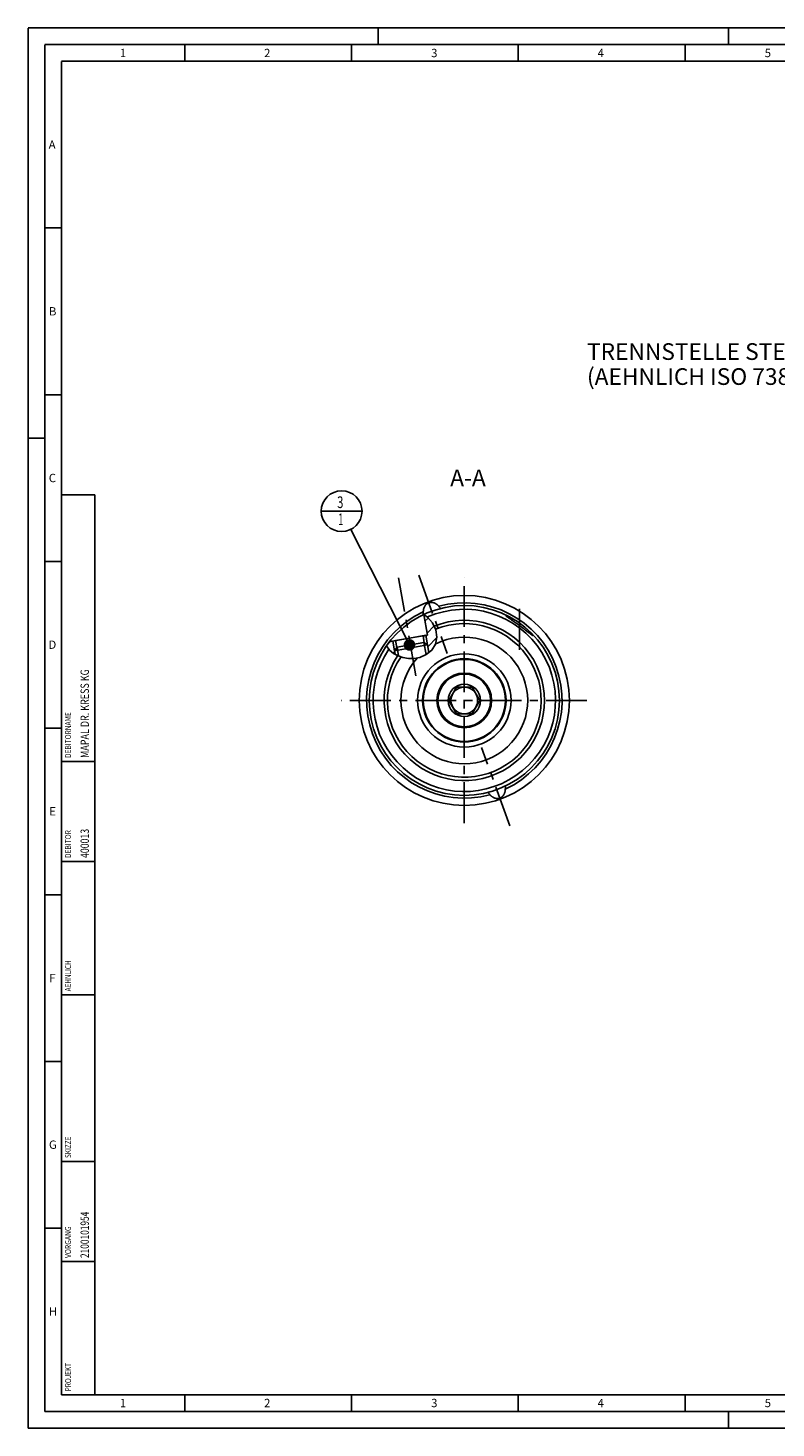
# Model space of a CAD drawing. Units: millimetres. Extents: x 0 to 594, y 0 to 420.
# Drawn here: x 0 to 224, y 0 to 420 of the extents above; entities that cross this region are included whole.
import ezdxf

# ---------------------------------------------------------------- set-up
doc = ezdxf.new("R2010")
doc.units = ezdxf.units.MM
doc.header["$LTSCALE"] = 32.67
doc.linetypes.add('CENTER', pattern=[0.6, 0.375, -0.075, 0.075, -0.075])
doc.linetypes.add('PHANTOM', pattern=[0.8, 0.45, -0.05, 0.1, -0.05, 0.1, -0.05])
doc.layers.get('0').update_dxf_attribs({"linetype": 'CONTINUOUS'})
for name, color, linetype in [('10003447_HP_AXIS', 7, 'CONTINUOUS'), ('30252547_CL', 7, 'CONTINUOUS'), ('31218240_CL', 7, 'CONTINUOUS'), ('31363623_CL', 7, 'CONTINUOUS'), ('607932794-000-00-ED1_CL', 7, 'CONTINUOUS'), ('607932794-000-00-ED1_FORMAT', 7, 'CONTINUOUS'), ('607932794-000-00-ED1_TEXT', 7, 'CONTINUOUS'), ('607932794-000_AXIS', 7, 'CONTINUOUS'), ('607932794-000_CL', 7, 'CONTINUOUS'), ('607932808-000_AXIS', 7, 'CONTINUOUS'), ('607932808-000_CL', 7, 'CONTINUOUS'), ('607932808-000_HATCH', 7, 'CONTINUOUS'), ('CURVES', 7, 'CONTINUOUS')]:
    doc.layers.add(name, color=color, linetype=linetype)
doc.styles.get("Standard").update_dxf_attribs({"font": 'TXT.SHX', "width": 0.7})
doc.dimstyles.get("Standard").update_dxf_attribs({"dimtxt": 3.5, "dimasz": 3.5, "dimexe": 1.5, "dimexo": 0, "dimtad": 1, "dimdec": 3, "dimdsep": 46, "dimtxsty": 'STANDARD', "dimblk": '_FILLED', "dimblk1": '_FILLED', "dimblk2": '_FILLED', "dimcen": 0.09, "dimclrt": 2, "dimadec": 3, "dimazin": 2, "dimtol": 1, "dimtp": 0.005, "dimtm": 0.005, "dimtfac": 1, "dimtdec": 3, "dimtofl": 0, "dimtmove": 0, "dimatfit": 3, "dimldrblk": '_FILLED', "dimfxl": 1, "dimtolj": 1, "dimarcsym": 0})

# ---------------------------------------------------------------- blocks, each defined once
blk = doc.blocks.new('PROJECT_BL11', base_point=(15, 145))
at = {"layer": '607932794-000-00-ED1_CL', "color": 7, "linetype": 'CONTINUOUS'}
for p, q in [((20, 280), (10, 280)), ((10, 10), (10, 280)), ((20, 10), (20, 280)), ((20, 10), (10, 10))]:
    blk.add_line(p, q, dxfattribs=at)
at = {"layer": '607932794-000-00-ED1_CL', "color": 3, "linetype": 'CONTINUOUS'}
for p, q in [((20, 200), (10, 200)), ((20, 170), (10, 170)), ((20, 130), (10, 130)), ((10, 80), (20, 80)), ((10, 50), (20, 50))]:
    blk.add_line(p, q, dxfattribs=at)
at = {"layer": '607932794-000-00-ED1_CL', "color": 2, "linetype": 'CONTINUOUS'}
for s, height, width, p in [('MAPAL DR. KRESS KG', 2.5, 0.791005, (18.25, 201)), ('DEBITORNAME', 1.8, 0.807359, (12.9, 201)), ('DEBITOR', 1.8, 0.809524, (12.9, 171)), ('400013', 2.5, 0.769841, (18.25, 171)), ('AEHNLICH', 1.8, 0.779762, (12.9, 131)), ('SKIZZE', 1.8, 0.781746, (12.9, 81)), ('2100101954', 2.5, 0.733333, (18.25, 51)), ('VORGANG', 1.8, 0.829932, (12.9, 51)), ('PROJEKT', 1.8, 0.792517, (12.9, 11))]:
    blk.add_text(s, height=height, rotation=90, dxfattribs=dict(at, width=width)).set_placement(p)
blk = doc.blocks.new('_FILLED')
at = {"color": 0, "linetype": 'BYBLOCK'}
blk.add_solid([(0, 0), (-1, 0.125), (-1, -0.125)], dxfattribs=at)
blk = doc.blocks.new('BOM BALLOON 189_BL16', base_point=(94.04, 275.05))
at = {"layer": '607932794-000-00-ED1_CL', "color": 3, "linetype": 'CONTINUOUS'}
blk.add_line((87.91, 275.05), (100.16, 275.05), dxfattribs=at)
blk.add_circle((94.04, 275.05), 6.12, dxfattribs=at)
at = {"layer": '607932794-000-00-ED1_CL', "color": 2, "linetype": 'CONTINUOUS'}
for s, width, p in [('3', 0.714286, (92.68, 275.99)), ('1', 0.571429, (93.03, 270.87))]:
    blk.add_text(s, height=3.5, dxfattribs=dict(at, width=width)).set_placement(p)
blk = doc.blocks.new('HATCHING_BL1', base_point=(115.02, 238.09))
at = {"layer": '607932808-000_HATCH', "linetype": 'CONTINUOUS'}
h = blk.add_hatch(dxfattribs=at)
h.set_pattern_fill('default__2', color=3, scale=3, angle=45, style=0, pattern_type=0)
h.set_pattern_definition([(45, (0, 0), (-2.12132, 2.12132), [])])
edge = h.paths.add_edge_path()
edge.add_arc((130.81, 218.27), 28.5, 140.4755, 145.1175)
edge.add_line((108.83, 236.41), (108.9, 235.99))
edge.add_line((108.9, 235.99), (110.2, 236.21))
edge.add_line((110.2, 236.21), (110.56, 234.14))
edge.add_line((110.56, 234.14), (109.9, 233.2))
edge.add_line((109.9, 233.2), (110.1, 232.09))
edge.add_spline(control_points=[(110.1, 232.09), (109.99, 232.15), (109.79, 232.27), (109.5, 232.45), (109.23, 232.64), (108.97, 232.85), (108.73, 233.06), (108.49, 233.27), (108.27, 233.5), (108.05, 233.74), (107.84, 234), (107.63, 234.28), (107.5, 234.47), (107.43, 234.57)], knot_values=[0, 0, 0, 0, 0.090909, 0.181818, 0.272727, 0.363636, 0.454545, 0.545455, 0.636364, 0.727273, 0.818182, 0.909091, 1, 1, 1, 1], degree=3, periodic=0)
edge = h.paths.add_edge_path()
edge.add_arc((130.81, 218.27), 28.5, 115.0466, 115.2575)
edge.add_spline(control_points=[(118.75, 244.09), (118.86, 244.02), (119.08, 243.87), (119.39, 243.64), (119.7, 243.39), (119.99, 243.13), (120.26, 242.85), (120.53, 242.57), (120.78, 242.27), (121.01, 241.97), (121.23, 241.66), (121.43, 241.34), (121.62, 241), (121.8, 240.66), (121.96, 240.31), (122.1, 239.95), (122.23, 239.58), (122.34, 239.22), (122.43, 238.86), (122.5, 238.5), (122.55, 238.15), (122.59, 237.81), (122.6, 237.48), (122.61, 237.15), (122.59, 236.84), (122.57, 236.53), (122.52, 236.24), (122.47, 235.96), (122.4, 235.69), (122.32, 235.43), (122.23, 235.18), (122.13, 234.94), (122.01, 234.7), (121.88, 234.45), (121.73, 234.21), (121.56, 233.97), (121.38, 233.73), (121.18, 233.49), (120.95, 233.25), (120.71, 233.01), (120.45, 232.78), (120.27, 232.63), (120.17, 232.56)], knot_values=[0, 0, 0, 0, 0.025, 0.05, 0.075, 0.1, 0.125, 0.15, 0.175, 0.2, 0.225, 0.25, 0.275, 0.3, 0.325, 0.35, 0.375, 0.4, 0.425, 0.45, 0.475, 0.5, 0.525, 0.55, 0.575, 0.6, 0.625, 0.65, 0.675, 0.7, 0.725, 0.75, 0.775, 0.8, 0.825, 0.85, 0.875, 0.9, 0.925, 0.95, 0.975, 1, 1, 1, 1], degree=3, periodic=0)
edge.add_line((120.17, 232.56), (119.75, 234.93))
edge.add_line((119.75, 234.93), (118.81, 235.59))
edge.add_line((118.81, 235.59), (118.44, 237.67))
edge.add_line((118.44, 237.67), (119.74, 237.9))
edge.add_line((119.74, 237.9), (118.65, 244.05))

msp = doc.modelspace()

# ---------------------------------------------------------------- linework, layer by layer
at = {"color": 3, "linetype": 'CONTINUOUS'}
for p, q in [((119.793, 243.2992), (118.6654, 244.0538)), ((121.3233, 241.5089), (119.793, 243.2992)), ((122.2705, 239.4448), (121.3233, 241.5089)), ((122.6049, 237.2355), (122.2705, 239.4448)), ((122.2067, 235.1219), (122.6049, 237.2355)), ((107.489, 234.6512), (108.4133, 233.3552)), ((108.4133, 233.3552), (109.617, 232.3792)), ((109.617, 232.3792), (110.9699, 231.6659)), ((110.9699, 231.6659), (112.4222, 231.1809)), ((112.4222, 231.1809), (114.0842, 230.8851)), ((115.7718, 230.8701), (117.4503, 231.1809)), ((117.4503, 231.1809), (119.4199, 232.0467)), ((119.4199, 232.0467), (121.0849, 233.3881)), ((121.0849, 233.3881), (122.2067, 235.1219)), ((114.0842, 230.8851), (115.7718, 230.8701))]:
    msp.add_line(p, q, dxfattribs=at)
at = {"layer": '10003447_HP_AXIS', "color": 1, "linetype": 'CENTER'}
msp.add_line((147.3121, 233.4673), (147.3121, 247.3966), dxfattribs=at)
at = {"layer": '30252547_CL', "color": 7, "linetype": 'CONTINUOUS'}
for p, q in [((128.5027, 222.2718), (126.1933, 218.2718)), ((133.1215, 222.2718), (128.5027, 222.2718)), ((135.4309, 218.2718), (133.1215, 222.2718)), ((126.1933, 218.2718), (128.5027, 214.2718)), ((128.5027, 214.2718), (133.1215, 214.2718)), ((133.1215, 214.2718), (135.4309, 218.2718))]:
    msp.add_line(p, q, dxfattribs=at)
for radius in [7.9, 4.85, 4]:
    msp.add_circle((130.8121, 218.2718), radius, dxfattribs=at)
at = {"layer": '31218240_CL', "color": 7, "linetype": 'CONTINUOUS'}
for p, q in [((118.6849, 235.6804), (110.6488, 234.2635)), ((119.7506, 234.9342), (118.6849, 235.6804)), ((119.7506, 234.9342), (109.9026, 233.1977)), ((109.9026, 233.1977), (110.6488, 234.2635)), ((109.9026, 233.1977), (110.0909, 232.1293)), ((119.7506, 234.9342), (120.1553, 232.6392))]:
    msp.add_line(p, q, dxfattribs=at)
at = {"layer": '31218240_CL', "color": 3, "linetype": 'CONTINUOUS'}
for p, q in [((118.6849, 235.6804), (119.3324, 232.0082)), ((110.6488, 234.2635), (111.1154, 231.6173))]:
    msp.add_line(p, q, dxfattribs=at)
at = {"layer": '31363623_CL', "color": 9, "linetype": 'CONTINUOUS'}
msp.add_circle((130.8121, 218.2718), 14, dxfattribs=at)
at = {"layer": '31363623_CL', "color": 7, "linetype": 'CONTINUOUS'}
msp.add_circle((130.8121, 218.2718), 12.5, dxfattribs=at)
msp.add_arc((130.8121, 218.2718), 19, 137.730078, 116.867939, dxfattribs=at)
at = {"layer": '607932794-000-00-ED1_FORMAT', "color": 3, "linetype": 'CONTINUOUS'}
for p, q in [((0, 0), (0, 420)), ((0, 420), (594, 420)), ((105, 420), (105, 415)), ((210, 420), (210, 415)), ((5, 5), (5, 415)), ((5, 415), (589, 415)), ((47, 415), (47, 410)), ((97, 415), (97, 410)), ((147, 415), (147, 410)), ((197, 415), (197, 410)), ((5, 360), (10, 360)), ((5, 310), (10, 310)), ((0, 297), (5, 297)), ((5, 260), (10, 260)), ((5, 210), (10, 210)), ((5, 160), (10, 160)), ((5, 110), (10, 110)), ((5, 60), (10, 60)), ((47, 10), (47, 5)), ((97, 10), (97, 5)), ((147, 10), (147, 5)), ((197, 10), (197, 5)), ((5, 5), (589, 5)), ((210, 0), (210, 5)), ((0, 0), (594, 0))]:
    msp.add_line(p, q, dxfattribs=at)
at = {"layer": '607932794-000-00-ED1_FORMAT', "color": 7, "linetype": 'CONTINUOUS'}
for p, q in [((10, 10), (10, 410)), ((10, 410), (584, 410)), ((10, 10), (584, 10))]:
    msp.add_line(p, q, dxfattribs=at)
at = {"layer": '607932794-000_AXIS', "color": 1, "linetype": 'CENTER'}
msp.add_line((130.8121, 181.4968), (130.8121, 255.0468), dxfattribs=at)
at = {"layer": '607932794-000_CL', "color": 1, "linetype": 'CONTINUOUS'}
msp.add_line((130.8121, 218.2718), (130.8121, 218.4708), dxfattribs=at)
at = {"layer": '607932808-000_AXIS', "color": 1, "linetype": 'CENTER'}
for p, q in [((116.3183, 225.6062), (111.1271, 255.0468)), ((117.133, 255.8548), (125.6702, 232.3991)), ((167.5871, 218.2718), (94.0371, 218.2718)), ((144.4912, 180.6888), (135.954, 204.1446))]:
    msp.add_line(p, q, dxfattribs=at)
at = {"layer": '607932808-000_CL', "color": 7, "linetype": 'CONTINUOUS'}
for p, q in [((118.5103, 244.4672), (118.5102, 244.4256)), ((118.5102, 244.4256), (118.5103, 244.3857)), ((118.5107, 244.5104), (118.5103, 244.4672)), ((118.5103, 244.3857), (118.5106, 244.3476)), ((118.5106, 244.3476), (118.5111, 244.3111)), ((118.5116, 244.5777), (118.5107, 244.5104)), ((118.5111, 244.3111), (118.5118, 244.2764)), ((118.5134, 244.6716), (118.5116, 244.5777)), ((118.5118, 244.2764), (118.5127, 244.2435)), ((118.5127, 244.2435), (118.5137, 244.2125)), ((118.5176, 244.8676), (118.5134, 244.6716)), ((118.5137, 244.2125), (118.5149, 244.1834)), ((118.5149, 244.1834), (118.5162, 244.1564)), ((118.5162, 244.1564), (118.5176, 244.1314)), ((118.5176, 244.1314), (118.519, 244.1083)), ((118.519, 244.1083), (118.5205, 244.0872)), ((118.5205, 244.0872), (118.5219, 244.0681)), ((118.5219, 244.0681), (118.5232, 244.0509)), ((118.5232, 244.0509), (118.5265, 244.0116)), ((118.6515, 244.0472), (119.736, 237.8966)), ((123.3106, 246.3473), (123.1348, 246.5481)), ((123.3552, 246.2957), (123.3106, 246.3473)), ((123.3838, 246.2624), (123.3552, 246.2957)), ((123.4112, 246.2301), (123.3838, 246.2624)), ((123.4375, 246.1988), (123.4112, 246.2301)), ((123.4624, 246.1688), (123.4375, 246.1988)), ((123.4861, 246.14), (123.4624, 246.1688)), ((123.5085, 246.1123), (123.4861, 246.14)), ((123.5296, 246.0859), (123.5085, 246.1123)), ((123.5494, 246.0608), (123.5296, 246.0859)), ((123.5679, 246.037), (123.5494, 246.0608)), ((123.5849, 246.0148), (123.5679, 246.037)), ((123.6006, 245.994), (123.5849, 246.0148)), ((123.615, 245.9746), (123.6006, 245.994)), ((123.6281, 245.9568), (123.615, 245.9746)), ((123.64, 245.9405), (123.6281, 245.9568)), ((123.6506, 245.9257), (123.64, 245.9405)), ((123.6642, 245.9065), (123.6506, 245.9257)), ((123.6751, 245.891), (123.6642, 245.9065)), ((123.6809, 245.8828), (123.6751, 245.891)), ((143.8523, 243.2051), (143.7772, 243.2587)), ((143.933, 243.1483), (143.8523, 243.2051)), ((144.0646, 243.0567), (143.933, 243.1483)), ((144.2086, 242.9575), (144.0646, 243.0567)), ((144.42, 242.8132), (144.2086, 242.9575)), ((144.2393, 243.3451), (144.3398, 243.296)), ((144.3398, 243.296), (144.4452, 243.2433)), ((145.4011, 242.1463), (144.42, 242.8132)), ((144.4452, 243.2433), (144.5554, 243.1871)), ((144.5554, 243.1871), (144.6705, 243.1273)), ((144.6705, 243.1273), (144.7904, 243.0638)), ((144.7904, 243.0638), (144.9149, 242.9966)), ((144.9149, 242.9966), (145.0441, 242.9256)), ((145.2463, 242.812), (145.3865, 242.7315)), ((145.3865, 242.7315), (145.5311, 242.647)), ((145.7091, 241.9348), (145.4011, 242.1463)), ((145.9512, 241.7672), (145.7091, 241.9348)), ((146.2016, 241.5924), (145.9512, 241.7672)), ((146.4592, 241.411), (146.2016, 241.5924)), ((146.6343, 241.2866), (146.4592, 241.411)), ((146.8118, 241.1597), (146.6343, 241.2866)), ((146.9911, 241.0306), (146.8118, 241.1597)), ((147.1718, 240.8994), (146.9911, 241.0306)), ((147.3535, 240.7666), (147.1718, 240.8994)), ((147.5357, 240.6324), (147.3535, 240.7666)), ((147.7178, 240.4972), (147.5357, 240.6324)), ((147.8993, 240.3615), (147.7178, 240.4972)), ((148.0797, 240.2255), (147.8993, 240.3615)), ((148.2583, 240.0898), (148.0797, 240.2255)), ((148.4346, 239.9549), (148.2583, 240.0898)), ((148.6935, 239.755), (148.4346, 239.9549)), ((148.9442, 239.5596), (148.6935, 239.755)), ((149.1846, 239.3704), (148.9442, 239.5596)), ((108.8285, 236.4095), (108.9031, 235.9865)), ((108.9031, 235.9865), (110.1955, 236.2121)), ((109.3957, 236.0725), (119.2437, 237.809)), ((109.4106, 236.076), (119.2285, 237.8072)), ((110.1955, 236.2121), (118.4444, 237.6666)), ((110.1955, 236.2121), (110.5611, 234.1382)), ((119.736, 237.8966), (118.4444, 237.6666)), ((118.4444, 237.6666), (118.8101, 235.5927)), ((119.7506, 234.9342), (118.8101, 235.5927)), ((149.4866, 239.1307), (149.1846, 239.3704)), ((150.447, 238.3603), (150.2453, 238.5218)), ((150.5819, 238.253), (150.447, 238.3603)), ((150.7034, 238.1575), (150.5819, 238.253)), ((150.7772, 238.1001), (150.7034, 238.1575)), ((150.8455, 238.0477), (150.7772, 238.1001)), ((150.9085, 238.0002), (150.8455, 238.0477)), ((151.3071, 237.7718), (151.2626, 237.7718)), ((109.9026, 233.1977), (110.5611, 234.1382)), ((109.9026, 233.1977), (110.0909, 232.1293)), ((119.7506, 234.9342), (120.1553, 232.6392)), ((137.9433, 190.6609), (137.9491, 190.6527)), ((137.9491, 190.6527), (137.9642, 190.6312)), ((137.9642, 190.6312), (137.9787, 190.6108)), ((137.9787, 190.6108), (137.99, 190.5952)), ((137.99, 190.5952), (138.0024, 190.5781)), ((138.0024, 190.5781), (138.0162, 190.5596)), ((138.0162, 190.5596), (138.0312, 190.5395)), ((138.0312, 190.5395), (138.0476, 190.518)), ((138.0476, 190.518), (138.0653, 190.4949)), ((138.0653, 190.4949), (138.0844, 190.4705)), ((138.0844, 190.4705), (138.1049, 190.4447)), ((138.1049, 190.4447), (138.1267, 190.4177)), ((138.1267, 190.4177), (138.1497, 190.3894)), ((138.1497, 190.3894), (138.174, 190.36)), ((138.174, 190.36), (138.1996, 190.3294)), ((138.2404, 190.2813), (138.2689, 190.248)), ((138.2689, 190.248), (138.3136, 190.1963)), ((138.3136, 190.1963), (138.4894, 189.9955)), ((143.1009, 192.4928), (143.0976, 192.532)), ((143.1023, 192.4756), (143.1009, 192.4928)), ((143.1037, 192.4565), (143.1023, 192.4756)), ((143.1051, 192.4354), (143.1037, 192.4565)), ((143.1065, 192.4123), (143.1051, 192.4354)), ((143.1079, 192.3873), (143.1065, 192.4123)), ((143.1092, 192.3603), (143.1079, 192.3873)), ((143.1104, 192.3312), (143.1092, 192.3603)), ((143.1115, 192.3002), (143.1104, 192.3312)), ((143.1108, 191.872), (143.1125, 191.9659)), ((143.1124, 192.2673), (143.1115, 192.3002)), ((143.1131, 192.2325), (143.1124, 192.2673)), ((143.1125, 191.9659), (143.1135, 192.0333)), ((143.1136, 192.1961), (143.1131, 192.2325)), ((143.1135, 192.0333), (143.1138, 192.0764)), ((143.1139, 192.158), (143.1136, 192.1961)), ((143.1138, 192.0764), (143.114, 192.118)), ((143.114, 192.118), (143.1139, 192.158))]:
    msp.add_line(p, q, dxfattribs=at)
at = {"layer": '607932808-000_CL', "color": 9, "linetype": 'CONTINUOUS'}
msp.add_line((119.792, 243.3016), (119.7907, 243.301), dxfattribs=at)
at = {"layer": '607932808-000_CL', "color": 3, "linetype": 'CONTINUOUS'}
for p, q in [((109.3957, 236.0725), (109.9026, 233.1977)), ((119.2437, 237.809), (119.7506, 234.9342))]:
    msp.add_line(p, q, dxfattribs=at)
at = {"layer": '607932808-000_CL', "color": 7, "linetype": 'CONTINUOUS'}
for points in [[(118.5176, 244.8676), (118.5197, 244.9418), (118.523, 245.0151), (118.5277, 245.0877), (118.5336, 245.1595), (118.5408, 245.2305), (118.5492, 245.3006), (118.5588, 245.3699), (118.5695, 245.4382), (118.5814, 245.5056), (118.5944, 245.572), (118.6085, 245.6374), (118.6236, 245.7019), (118.6398, 245.7653), (118.657, 245.8277), (118.6751, 245.889), (118.6942, 245.9493), (118.7143, 246.0085), (118.7352, 246.0666), (118.7569, 246.1236), (118.7795, 246.1796), (118.8029, 246.2345), (118.8271, 246.2882), (118.8521, 246.3409), (118.8778, 246.3925), (118.9042, 246.443), (118.9313, 246.4924), (118.9591, 246.5407), (118.9875, 246.5879), (119.0166, 246.6341), (119.0462, 246.6792), (119.0764, 246.7232), (119.1073, 246.7661), (119.1386, 246.808), (119.1705, 246.8488), (119.2029, 246.8886), (119.2359, 246.9274), (119.2693, 246.9651), (119.3032, 247.0018), (119.3375, 247.0376), (119.3723, 247.0723), (119.4076, 247.1059), (119.4432, 247.1387), (119.4793, 247.1704), (119.5158, 247.2011), (119.5527, 247.2309), (119.59, 247.2598), (119.6277, 247.2876), (119.6657, 247.3146), (119.7042, 247.3406), (119.743, 247.3656), (119.7821, 247.3897), (119.8216, 247.4129), (119.8615, 247.4352), (119.9017, 247.4565), (119.9422, 247.477), (119.9831, 247.4965), (120.0244, 247.5151), (120.0659, 247.5328), (120.1078, 247.5496), (120.1501, 247.5655)], [(118.5265, 244.0116), (118.5269, 244.0069), (118.5272, 244.0027), (118.5275, 243.999), (118.5276, 243.9958), (118.5277, 243.9932), (118.5277, 243.9911), (118.5276, 243.9896), (118.5274, 243.9886), (118.527, 243.9881)], [(120.1501, 247.5655), (120.1926, 247.5805), (120.2355, 247.5945), (120.2787, 247.6077), (120.3223, 247.6199), (120.3662, 247.6313), (120.4104, 247.6417), (120.4549, 247.6512), (120.4997, 247.6597), (120.5449, 247.6674), (120.5904, 247.674), (120.6362, 247.6798), (120.6824, 247.6846), (120.7288, 247.6884), (120.7756, 247.6913), (120.8227, 247.6932), (120.8701, 247.6941), (120.9178, 247.694), (120.9659, 247.6929), (121.0142, 247.6907), (121.0629, 247.6876), (121.1118, 247.6834), (121.1611, 247.6781), (121.2107, 247.6718), (121.2605, 247.6643), (121.3106, 247.6558), (121.3611, 247.6462), (121.4117, 247.6354), (121.4627, 247.6234), (121.5139, 247.6104), (121.5654, 247.5961), (121.617, 247.5806), (121.669, 247.5639), (121.7211, 247.546), (121.7734, 247.5268), (121.826, 247.5064), (121.8786, 247.4847), (121.9315, 247.4617), (121.9845, 247.4374), (122.0376, 247.4118), (122.0908, 247.3848), (122.1441, 247.3565), (122.1974, 247.3268), (122.2508, 247.2957), (122.3042, 247.2632), (122.3575, 247.2293), (122.4108, 247.194), (122.4641, 247.1572), (122.5173, 247.119), (122.5703, 247.0794), (122.6231, 247.0383), (122.6758, 246.9958), (122.7282, 246.9519), (122.7804, 246.9064), (122.8322, 246.8595), (122.8837, 246.8112), (122.9349, 246.7614), (122.9856, 246.7102), (123.0358, 246.6576), (123.0855, 246.6036), (123.1348, 246.5481)], [(123.6855, 245.8764), (123.6834, 245.8793), (123.6809, 245.8828)], [(123.6928, 245.8683), (123.6923, 245.8685), (123.6915, 245.8691), (123.6904, 245.8702), (123.6891, 245.8718), (123.6875, 245.8738), (123.6855, 245.8764)], [(143.3121, 243.6658), (143.3121, 243.6669), (143.3131, 243.6722), (143.3154, 243.6767), (143.3191, 243.6805), (143.3242, 243.6835), (143.3307, 243.6857), (143.3385, 243.6872), (143.3477, 243.6879), (143.3583, 243.6879), (143.3702, 243.687), (143.3835, 243.6855), (143.3981, 243.6831), (143.414, 243.68), (143.4314, 243.6761), (143.45, 243.6715), (143.47, 243.666), (143.4913, 243.6598), (143.5139, 243.6528), (143.5378, 243.6451), (143.5631, 243.6366), (143.5897, 243.6272), (143.6176, 243.6171), (143.6468, 243.6062), (143.6773, 243.5945), (143.7091, 243.582), (143.7422, 243.5688), (143.7766, 243.5547), (143.8123, 243.5398), (143.8493, 243.524), (143.8876, 243.5075), (143.9271, 243.4901), (143.9679, 243.472), (144.01, 243.4529), (144.0534, 243.4331), (144.098, 243.4124), (144.1438, 243.3908), (144.191, 243.3684), (144.2393, 243.3451)], [(143.7772, 243.2587), (143.7078, 243.309), (143.6751, 243.3329), (143.6439, 243.3561), (143.6141, 243.3784), (143.5857, 243.3999), (143.5587, 243.4207), (143.5331, 243.4406), (143.5089, 243.4598), (143.4861, 243.4781), (143.4647, 243.4957), (143.4448, 243.5125), (143.4262, 243.5286), (143.409, 243.5438), (143.3933, 243.5583), (143.3789, 243.572), (143.366, 243.5849), (143.3544, 243.5971), (143.3442, 243.6085), (143.3355, 243.6191), (143.3281, 243.629), (143.3221, 243.6381), (143.3175, 243.6465), (143.3143, 243.654), (143.3125, 243.6609), (143.3121, 243.6658)], [(145.0441, 242.9256), (145.1778, 242.8508), (145.2463, 242.812)], [(145.5311, 242.647), (145.6797, 242.5587), (145.7555, 242.5131), (145.8323, 242.4664), (145.91, 242.4188), (145.9887, 242.3702), (146.0683, 242.3207), (146.1487, 242.2701), (146.23, 242.2186), (146.3121, 242.1661), (146.395, 242.1127), (146.4786, 242.0583), (146.563, 242.0029), (146.648, 241.9466), (146.7337, 241.8894), (146.82, 241.8313), (146.9069, 241.7723), (146.9943, 241.7124), (147.0822, 241.6516), (147.1705, 241.59), (147.2592, 241.5276), (147.3482, 241.4644), (147.4375, 241.4004), (147.527, 241.3357), (147.6167, 241.2703), (147.7066, 241.2042), (147.7964, 241.1374), (147.8863, 241.0701), (147.9761, 241.0022), (148.0658, 240.9338), (148.1552, 240.865), (148.2444, 240.7956), (148.3333, 240.726), (148.4217, 240.656), (148.5097, 240.5858), (148.5971, 240.5154), (148.6838, 240.4448), (148.7699, 240.3742), (148.8552, 240.3035), (148.9397, 240.233), (149.0233, 240.1624), (149.1059, 240.0922), (149.1874, 240.0222), (149.2679, 239.9524), (149.3471, 239.8831), (149.4251, 239.8143), (149.5018, 239.746), (149.5771, 239.6783), (149.651, 239.6113), (149.7234, 239.5449), (149.7943, 239.4794), (149.8637, 239.4148), (149.9314, 239.3511), (149.9975, 239.2884), (150.062, 239.2267), (150.1247, 239.166), (150.1857, 239.1066), (150.245, 239.0483), (150.3025, 238.9911), (150.3582, 238.9353), (150.4122, 238.8807), (150.4643, 238.8275), (150.5147, 238.7755), (150.5634, 238.725), (150.6102, 238.6758), (150.6553, 238.628), (150.6987, 238.5815), (150.7403, 238.5365), (150.7803, 238.4929), (150.8185, 238.4507), (150.8551, 238.4099), (150.89, 238.3705), (150.9234, 238.3324), (150.9551, 238.2958), (150.9853, 238.2606), (151.014, 238.2267), (151.0412, 238.1941), (151.0669, 238.1629), (151.0911, 238.133), (151.1139, 238.1044), (151.1354, 238.0771), (151.1555, 238.0511), (151.1742, 238.0263), (151.1917, 238.0027), (151.2079, 237.9804), (151.2228, 237.9593), (151.2365, 237.9393), (151.249, 237.9205), (151.2603, 237.9029), (151.2704, 237.8864), (151.2794, 237.871), (151.2873, 237.8567), (151.294, 237.8435), (151.2997, 237.8313), (151.3043, 237.8203), (151.3078, 237.8103), (151.3103, 237.8013), (151.3117, 237.7934), (151.3121, 237.7873)], [(150.2453, 238.5218), (150.0773, 238.6569), (149.4866, 239.1307)], [(151.2626, 237.7718), (151.2521, 237.7757), (151.2406, 237.7805), (151.228, 237.7864), (151.2144, 237.7933), (151.1998, 237.8012), (151.1841, 237.8101), (151.1674, 237.82), (151.1496, 237.8309), (151.1307, 237.843), (151.1107, 237.856), (151.0895, 237.8702), (151.0672, 237.8854), (151.0438, 237.9017), (151.0192, 237.9191), (150.9933, 237.9377), (150.9663, 237.9574), (150.938, 237.9782), (150.9085, 238.0002)], [(151.3121, 237.7873), (151.3121, 237.7865), (151.3114, 237.7806), (151.3098, 237.7757), (151.3071, 237.7718)], [(137.9313, 190.6753), (137.9319, 190.6752), (137.9327, 190.6746), (137.9337, 190.6735), (137.9351, 190.6719), (137.9367, 190.6698), (137.9386, 190.6673)], [(137.9386, 190.6673), (137.9408, 190.6643), (137.9433, 190.6609)], [(138.1996, 190.3294), (138.2129, 190.3136), (138.2404, 190.2813)], [(141.4741, 188.9782), (141.4315, 188.9632), (141.3886, 188.9491), (141.3454, 188.936), (141.3019, 188.9237), (141.258, 188.9124), (141.2138, 188.902), (141.1693, 188.8925), (141.1244, 188.8839), (141.0793, 188.8763), (141.0338, 188.8696), (140.9879, 188.8639), (140.9418, 188.8591), (140.8953, 188.8553), (140.8486, 188.8524), (140.8015, 188.8505), (140.7541, 188.8496), (140.7063, 188.8497), (140.6583, 188.8508), (140.6099, 188.8529), (140.5613, 188.8561), (140.5123, 188.8603), (140.463, 188.8656), (140.4135, 188.8719), (140.3636, 188.8794), (140.3135, 188.8879), (140.2631, 188.8975), (140.2124, 188.9083), (140.1615, 188.9202), (140.1102, 188.9333), (140.0588, 188.9476), (140.0071, 188.9631), (139.9552, 188.9797), (139.9031, 188.9977), (139.8507, 189.0168), (139.7982, 189.0372), (139.7455, 189.0589), (139.6927, 189.0819), (139.6397, 189.1062), (139.5866, 189.1319), (139.5334, 189.1589), (139.4801, 189.1872), (139.4268, 189.2169), (139.3734, 189.248), (139.32, 189.2805), (139.2666, 189.3144), (139.2133, 189.3497), (139.16, 189.3865), (139.1069, 189.4246), (139.0539, 189.4643), (139.001, 189.5053), (138.9484, 189.5478), (138.896, 189.5918), (138.8438, 189.6372), (138.7919, 189.6841), (138.7404, 189.7325), (138.6893, 189.7822), (138.6386, 189.8334), (138.5884, 189.886), (138.5387, 189.9401), (138.4894, 189.9955)], [(143.1066, 191.6761), (143.1045, 191.6019), (143.1011, 191.5285), (143.0965, 191.456), (143.0906, 191.3842), (143.0834, 191.3132), (143.075, 191.243), (143.0654, 191.1738), (143.0546, 191.1055), (143.0427, 191.0381), (143.0298, 190.9717), (143.0156, 190.9062), (143.0005, 190.8418), (142.9843, 190.7784), (142.9671, 190.716), (142.949, 190.6547), (142.9299, 190.5944), (142.9099, 190.5352), (142.889, 190.4771), (142.8672, 190.42), (142.8446, 190.3641), (142.8212, 190.3092), (142.797, 190.2554), (142.7721, 190.2028), (142.7464, 190.1512), (142.72, 190.1007), (142.6928, 190.0513), (142.6651, 190.003), (142.6367, 189.9557), (142.6076, 189.9096), (142.5779, 189.8645), (142.5477, 189.8205), (142.5169, 189.7776), (142.4855, 189.7357), (142.4536, 189.6948), (142.4212, 189.655), (142.3883, 189.6163), (142.3549, 189.5785), (142.321, 189.5418), (142.2866, 189.5061), (142.2518, 189.4714), (142.2166, 189.4377), (142.1809, 189.405), (142.1448, 189.3733), (142.1083, 189.3425), (142.0714, 189.3127), (142.0341, 189.2839), (141.9965, 189.256), (141.9584, 189.2291), (141.92, 189.2031), (141.8812, 189.1781), (141.842, 189.1539), (141.8025, 189.1308), (141.7627, 189.1085), (141.7225, 189.0871), (141.6819, 189.0667), (141.641, 189.0472), (141.5998, 189.0286), (141.5582, 189.0109), (141.5163, 188.9941), (141.4741, 188.9782)], [(143.0976, 192.532), (143.0972, 192.5368), (143.0969, 192.541), (143.0967, 192.5447), (143.0965, 192.5479), (143.0964, 192.5505), (143.0965, 192.5526), (143.0966, 192.5541), (143.0968, 192.5551), (143.0971, 192.5555)], [(143.1066, 191.6761), (143.1092, 191.7992), (143.1108, 191.872)]]:
    msp.add_lwpolyline(points, dxfattribs=at)
for radius in [31.5, 28.5, 8.2]:
    msp.add_circle((130.8121, 218.2718), radius, dxfattribs=at)
at = {"layer": '607932808-000_CL', "color": 9, "linetype": 'CONTINUOUS'}
msp.add_circle((130.8121, 218.2718), 12.3, dxfattribs=at)
for radius, start, end in [(29.3, 114.809798, 285.190202), (27.3483, 145.773788, 113.762954), (29.3, 294.809798, 105.190202), (24.0445, 146.006731, 112.105281), (23.0456, 145.359858, 111.994957)]:
    msp.add_arc((130.8121, 218.2718), radius, start, end, dxfattribs=at)
at = {"layer": '607932808-000_CL', "color": 7, "linetype": 'CONTINUOUS'}
msp.add_arc((130.8121, 218.2718), 19, 137.730124, 116.867947, dxfattribs=at)
at = {"layer": '607932808-000_CL', "color": 3, "linetype": 'CONTINUOUS'}
msp.add_arc((130.8121, 218.2718), 8, 255, 195, dxfattribs=at)
at = {"layer": 'CURVES', "color": 6, "linetype": 'PHANTOM'}
msp.add_line((142.7621, 218.2718), (143.3114, 218.2718), dxfattribs=at)

# ---------------------------------------------------------------- block references
msp.add_blockref('HATCHING_BL1', (115.0189, 238.0905))
at = {"layer": '607932794-000-00-ED1_CL', "color": 3, "linetype": 'CONTINUOUS'}
for name, p in [('PROJECT_BL11', (15, 145)), ('BOM BALLOON 189_BL16', (94.0371, 275.0468))]:
    msp.add_blockref(name, p, dxfattribs=at)

# ---------------------------------------------------------------- texts
at = {"layer": '607932794-000-00-ED1_FORMAT', "color": 2, "linetype": 'CONTINUOUS', "char_height": 2.5, "attachment_point": 1, "line_spacing_factor": 0.9}
for s, insert, width in [('1', (27.5476, 413.75), 2.857143), ('2', (70.7798, 413.75), 3.660714), ('3', (120.869, 413.75), 3.392857), ('4', (170.7798, 413.75), 3.660714), ('5', (220.869, 413.75), 3.392857), ('A', (6.1905, 386.25), 3.928571), ('B', (6.2798, 336.25), 3.660714), ('C', (6.2202, 286.25), 3.839286), ('D', (6.131, 236.25), 4.107143), ('E', (6.369, 186.25), 3.392857), ('F', (6.369, 136.25), 3.392857), ('G', (6.2798, 86.25), 3.660714), ('H', (6.2798, 36.25), 3.660714), ('1', (27.5476, 8.75), 2.857143), ('2', (70.7798, 8.75), 3.660714), ('3', (120.869, 8.75), 3.392857), ('4', (170.7798, 8.75), 3.660714), ('5', (220.869, 8.75), 3.392857)]:
    msp.add_mtext(s, dxfattribs=dict(at, insert=insert, width=width))
at = {"layer": '607932794-000-00-ED1_TEXT', "color": 2, "linetype": 'CONTINUOUS', "char_height": 5, "line_spacing_factor": 0.9}
for s, insert, width, attachment_point in [('TRENNSTELLE STEILKEGEL 40-JD/F\\P(AEHNLICH ISO 7388-2)', (167.5871, 325.4308), 169.821429, 1), ('A-A', (137.2388, 287.5468), 18.214286, 3)]:
    msp.add_mtext(s, dxfattribs=dict(at, insert=insert, width=width, attachment_point=attachment_point))

# ---------------------------------------------------------------- leaders
at = {"layer": '607932794-000-00-ED1_CL', "color": 3, "linetype": 'CONTINUOUS'}
msp.add_leader([(114.3666, 234.919), (96.8052, 269.583)], dimstyle='STANDARD', override={"dimtad": 0, "dimldrblk": 'DOT'}, dxfattribs=at)

doc.saveas('drawing.dxf')
